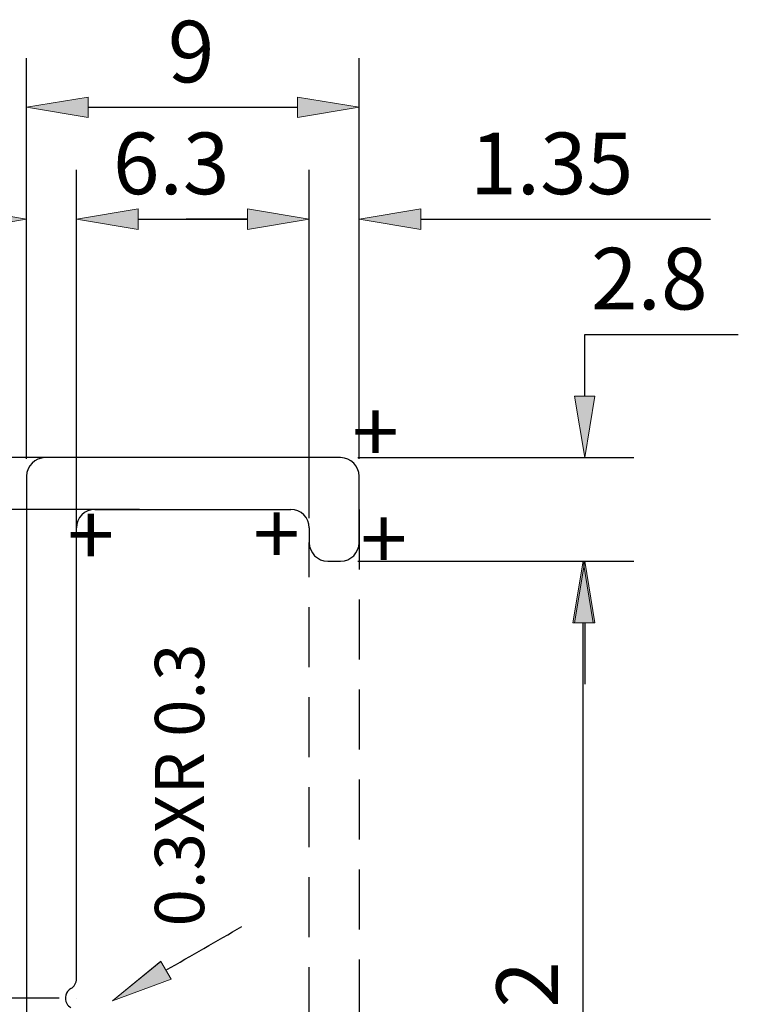
# Model space of a CAD drawing. Units: inches. Extents: x 145 to 377, y 380 to 614.
# Drawn here: x 198 to 235, y 564 to 614 of the extents above; entities that cross this region are included whole.
import ezdxf

# ---------------------------------------------------------------- set-up
doc = ezdxf.new("R2010")
doc.units = ezdxf.units.IN
doc.header["$MEASUREMENT"] = 0
doc.linetypes.add('AI-Linetype-1', pattern=[4.57183, 3.04789, -1.52394])
doc.linetypes.add('AI-Linetype-2', pattern=[4.57183, 3.04789, -1.52394])

# ---------------------------------------------------------------- blocks, each defined once
blk = doc.blocks.new('block 4')
at = {"color": 3, "lineweight": 25, "true_color": 0x00ff00}
blk.add_lwpolyline([(204.5, 589.497), (175.624, 589.497)], dxfattribs=at)
blk = doc.blocks.new('block 3')
blk.add_blockref('block 4', (0, 0))
blk = doc.blocks.new('block 6')
at = {"color": 3, "lineweight": 25, "true_color": 0x00ff00}
blk.add_lwpolyline([(200.419, 564.674), (175.624, 564.674)], dxfattribs=at)
blk = doc.blocks.new('block 5')
blk.add_blockref('block 6', (0, 0))
blk = doc.blocks.new('block 8')
at = {"color": 3, "lineweight": 25, "true_color": 0x00ff00}
blk.add_lwpolyline([(178.127, 586.368), (178.127, 567.802)], dxfattribs=at)
blk = doc.blocks.new('block 7')
blk.add_blockref('block 8', (0, 0))
blk = doc.blocks.new('block 10')
at = {"lineweight": 0}
blk.add_lwpolyline([(177.605, 586.368), (178.648, 586.368), (178.127, 589.497), (177.605, 586.368)], dxfattribs=at)
blk = doc.blocks.new('block 11')
at = {"true_color": 0x00ff00}
h = blk.add_hatch(color=3, dxfattribs=at)
h.dxf.hatch_style = 2
h.paths.add_polyline_path([(177.605, 586.367), (178.648, 586.367), (178.127, 589.497)])
at = {"lineweight": 0}
blk.add_lwpolyline([(177.605, 586.367), (178.648, 586.367), (178.127, 589.497), (177.605, 586.367), (177.605, 586.367)], dxfattribs=at)
blk = doc.blocks.new('block 9')
for name in ['block 10', 'block 11']:
    blk.add_blockref(name, (0, 0))
blk = doc.blocks.new('block 13')
at = {"lineweight": 0}
blk.add_lwpolyline([(177.605, 567.802), (178.648, 567.802), (178.127, 564.674), (177.605, 567.802)], dxfattribs=at)
blk = doc.blocks.new('block 14')
at = {"true_color": 0x00ff00}
h = blk.add_hatch(color=3, dxfattribs=at)
h.dxf.hatch_style = 2
h.paths.add_polyline_path([(177.605, 567.802), (178.648, 567.802), (178.127, 564.673)])
at = {"lineweight": 0}
blk.add_lwpolyline([(177.605, 567.802), (178.648, 567.802), (178.127, 564.673), (177.605, 567.802), (177.605, 567.802)], dxfattribs=at)
blk = doc.blocks.new('block 12')
for name in ['block 13', 'block 14']:
    blk.add_blockref(name, (0, 0))
blk = doc.blocks.new('block 16')
at = {"color": 3, "true_color": 0x00ff00, "insert": (176.854, 568.784), "char_height": 3.12863, "attachment_point": 7, "rotation": 90}
blk.add_mtext('\\fMyriad Pro|b0|i0|c0|p34;\\W1;13.22', dxfattribs=at)
blk = doc.blocks.new('block 15')
blk.add_blockref('block 16', (0, 0))
blk = doc.blocks.new('block 18')
at = {"lineweight": 0}
blk.add_lwpolyline([(205.375, 589.497), (205.375, 589.497)], dxfattribs=at)
blk = doc.blocks.new('block 17')
blk.add_blockref('block 18', (0, 0))
blk = doc.blocks.new('block 20')
at = {"lineweight": 0}
blk.add_lwpolyline([(201.294, 564.674), (201.294, 564.674)], dxfattribs=at)
blk = doc.blocks.new('block 19')
blk.add_blockref('block 20', (0, 0))
blk = doc.blocks.new('block 22')
at = {"lineweight": 0}
blk.add_lwpolyline([(178.127, 564.674), (178.127, 564.674)], dxfattribs=at)
blk = doc.blocks.new('block 21')
blk.add_blockref('block 22', (0, 0))
blk = doc.blocks.new('block 2')
for name in ['block 3', 'block 9', 'block 17', 'block 7', 'block 15', 'block 12', 'block 5', 'block 21', 'block 19']:
    blk.add_blockref(name, (0, 0))
blk = doc.blocks.new('block 25')
at = {"color": 3, "lineweight": 25, "true_color": 0x00ff00}
blk.add_lwpolyline([(193.856, 589.497), (166.203, 589.497)], dxfattribs=at)
blk = doc.blocks.new('block 24')
blk.add_blockref('block 25', (0, 0))
blk = doc.blocks.new('block 27')
at = {"color": 3, "lineweight": 25, "true_color": 0x00ff00}
blk.add_lwpolyline([(199.932, 592.125), (166.203, 592.125)], dxfattribs=at)
blk = doc.blocks.new('block 26')
blk.add_blockref('block 27', (0, 0))
blk = doc.blocks.new('block 29')
at = {"color": 3, "lineweight": 25, "true_color": 0x00ff00}
blk.add_lwpolyline([(168.706, 586.368), (168.706, 583.24)], dxfattribs=at)
blk = doc.blocks.new('block 28')
blk.add_blockref('block 29', (0, 0))
blk = doc.blocks.new('block 31')
at = {"color": 3, "lineweight": 25, "true_color": 0x00ff00}
blk.add_lwpolyline([(168.706, 595.254), (168.706, 598.382)], dxfattribs=at)
blk = doc.blocks.new('block 30')
blk.add_blockref('block 31', (0, 0))
blk = doc.blocks.new('block 33')
at = {"color": 3, "lineweight": 25, "true_color": 0x00ff00}
blk.add_lwpolyline([(168.706, 598.382), (176.214, 598.382)], dxfattribs=at)
blk = doc.blocks.new('block 32')
blk.add_blockref('block 33', (0, 0))
blk = doc.blocks.new('block 35')
at = {"lineweight": 0}
blk.add_lwpolyline([(168.184, 586.368), (169.227, 586.368), (168.706, 589.497), (168.184, 586.368)], dxfattribs=at)
blk = doc.blocks.new('block 36')
at = {"true_color": 0x00ff00}
h = blk.add_hatch(color=3, dxfattribs=at)
h.dxf.hatch_style = 2
h.paths.add_polyline_path([(168.184, 586.367), (169.227, 586.367), (168.706, 589.497)])
at = {"lineweight": 0}
blk.add_lwpolyline([(168.184, 586.367), (169.227, 586.367), (168.706, 589.497), (168.184, 586.367), (168.184, 586.367)], dxfattribs=at)
blk = doc.blocks.new('block 34')
for name in ['block 35', 'block 36']:
    blk.add_blockref(name, (0, 0))
blk = doc.blocks.new('block 38')
at = {"lineweight": 0}
blk.add_lwpolyline([(168.184, 595.254), (169.227, 595.254), (168.706, 592.125), (168.184, 595.254)], dxfattribs=at)
blk = doc.blocks.new('block 39')
at = {"true_color": 0x00ff00}
h = blk.add_hatch(color=3, dxfattribs=at)
h.dxf.hatch_style = 2
h.paths.add_polyline_path([(168.184, 595.253), (169.227, 595.253), (168.706, 592.125)])
at = {"lineweight": 0}
blk.add_lwpolyline([(168.184, 595.253), (169.227, 595.253), (168.706, 592.125), (168.184, 595.253), (168.184, 595.253)], dxfattribs=at)
blk = doc.blocks.new('block 37')
for name in ['block 38', 'block 39']:
    blk.add_blockref(name, (0, 0))
blk = doc.blocks.new('block 41')
at = {"color": 3, "true_color": 0x00ff00, "insert": (168.122, 599.654), "char_height": 3.12863, "attachment_point": 7}
blk.add_mtext('\\fMyriad Pro|b0|i0|c0|p34;\\W1;1.4', dxfattribs=at)
blk = doc.blocks.new('block 40')
blk.add_blockref('block 41', (0, 0))
blk = doc.blocks.new('block 43')
at = {"lineweight": 0}
blk.add_lwpolyline([(194.732, 589.497), (194.732, 589.497)], dxfattribs=at)
blk = doc.blocks.new('block 42')
blk.add_blockref('block 43', (0, 0))
blk = doc.blocks.new('block 45')
at = {"lineweight": 0}
blk.add_lwpolyline([(200.808, 592.125), (200.808, 592.125)], dxfattribs=at)
blk = doc.blocks.new('block 44')
blk.add_blockref('block 45', (0, 0))
blk = doc.blocks.new('block 47')
at = {"lineweight": 0}
blk.add_lwpolyline([(168.706, 592.125), (168.706, 592.125)], dxfattribs=at)
blk = doc.blocks.new('block 46')
blk.add_blockref('block 47', (0, 0))
blk = doc.blocks.new('block 23')
for name in ['block 40', 'block 30', 'block 32', 'block 37', 'block 26', 'block 46', 'block 44', 'block 24', 'block 34', 'block 42', 'block 28']:
    blk.add_blockref(name, (0, 0))
blk = doc.blocks.new('block 50')
at = {"color": 3, "lineweight": 25, "true_color": 0x00ff00}
blk.add_lwpolyline([(184.073, 589.497), (166.246, 589.497)], dxfattribs=at)
blk = doc.blocks.new('block 49')
blk.add_blockref('block 50', (0, 0))
blk = doc.blocks.new('block 52')
at = {"color": 3, "lineweight": 25, "true_color": 0x00ff00}
blk.add_lwpolyline([(203.641, 539.332), (166.246, 539.332)], dxfattribs=at)
blk = doc.blocks.new('block 51')
blk.add_blockref('block 52', (0, 0))
blk = doc.blocks.new('block 54')
at = {"color": 3, "lineweight": 25, "true_color": 0x00ff00}
blk.add_lwpolyline([(168.748, 586.368), (168.748, 542.46)], dxfattribs=at)
blk = doc.blocks.new('block 53')
blk.add_blockref('block 54', (0, 0))
blk = doc.blocks.new('block 56')
at = {"lineweight": 0}
blk.add_lwpolyline([(168.227, 586.368), (169.27, 586.368), (168.748, 589.497), (168.227, 586.368)], dxfattribs=at)
blk = doc.blocks.new('block 57')
at = {"true_color": 0x00ff00}
h = blk.add_hatch(color=3, dxfattribs=at)
h.dxf.hatch_style = 2
h.paths.add_polyline_path([(168.227, 586.367), (169.27, 586.367), (168.748, 589.497)])
at = {"lineweight": 0}
blk.add_lwpolyline([(168.227, 586.367), (169.27, 586.367), (168.748, 589.497), (168.227, 586.367), (168.227, 586.367)], dxfattribs=at)
blk = doc.blocks.new('block 55')
for name in ['block 56', 'block 57']:
    blk.add_blockref(name, (0, 0))
blk = doc.blocks.new('block 59')
at = {"lineweight": 0}
blk.add_lwpolyline([(168.227, 542.46), (169.27, 542.46), (168.748, 539.332), (168.227, 542.46)], dxfattribs=at)
blk = doc.blocks.new('block 60')
at = {"true_color": 0x00ff00}
h = blk.add_hatch(color=3, dxfattribs=at)
h.dxf.hatch_style = 2
h.paths.add_polyline_path([(168.227, 542.459), (169.27, 542.459), (168.748, 539.332)])
at = {"lineweight": 0}
blk.add_lwpolyline([(168.227, 542.459), (169.27, 542.459), (168.748, 539.332), (168.227, 542.459), (168.227, 542.459)], dxfattribs=at)
blk = doc.blocks.new('block 58')
for name in ['block 59', 'block 60']:
    blk.add_blockref(name, (0, 0))
blk = doc.blocks.new('block 62')
at = {"color": 3, "true_color": 0x00ff00, "insert": (167.476, 559.796), "char_height": 3.12863, "attachment_point": 7, "rotation": 90}
blk.add_mtext('\\fMyriad Pro|b0|i0|c0|p34;\\W1;26.72', dxfattribs=at)
blk = doc.blocks.new('block 61')
blk.add_blockref('block 62', (0, 0))
blk = doc.blocks.new('block 64')
at = {"lineweight": 0}
blk.add_lwpolyline([(184.949, 589.497), (184.949, 589.497)], dxfattribs=at)
blk = doc.blocks.new('block 63')
blk.add_blockref('block 64', (0, 0))
blk = doc.blocks.new('block 66')
at = {"lineweight": 0}
blk.add_lwpolyline([(204.517, 539.332), (204.517, 539.332)], dxfattribs=at)
blk = doc.blocks.new('block 65')
blk.add_blockref('block 66', (0, 0))
blk = doc.blocks.new('block 68')
at = {"lineweight": 0}
blk.add_lwpolyline([(168.748, 539.332), (168.748, 539.332)], dxfattribs=at)
blk = doc.blocks.new('block 67')
blk.add_blockref('block 68', (0, 0))
blk = doc.blocks.new('block 48')
for name in ['block 49', 'block 55', 'block 63', 'block 53', 'block 61', 'block 58', 'block 51', 'block 67', 'block 65']:
    blk.add_blockref(name, (0, 0))
blk = doc.blocks.new('block 134')
at = {"color": 3, "lineweight": 25, "true_color": 0x00ff00}
blk.add_lwpolyline([(198.76, 592.062), (198.76, 612.425)], dxfattribs=at)
blk = doc.blocks.new('block 133')
blk.add_blockref('block 134', (0, 0))
blk = doc.blocks.new('block 136')
at = {"color": 3, "lineweight": 25, "true_color": 0x00ff00}
blk.add_lwpolyline([(215.656, 592.062), (215.656, 612.425)], dxfattribs=at)
blk = doc.blocks.new('block 135')
blk.add_blockref('block 136', (0, 0))
blk = doc.blocks.new('block 138')
at = {"color": 3, "lineweight": 25, "true_color": 0x00ff00}
blk.add_lwpolyline([(201.89, 609.922), (212.526, 609.922)], dxfattribs=at)
blk = doc.blocks.new('block 137')
blk.add_blockref('block 138', (0, 0))
blk = doc.blocks.new('block 140')
at = {"lineweight": 0}
blk.add_lwpolyline([(201.89, 610.443), (201.89, 609.4), (198.76, 609.922), (201.89, 610.443)], dxfattribs=at)
blk = doc.blocks.new('block 141')
at = {"true_color": 0x00ff00}
h = blk.add_hatch(color=3, dxfattribs=at)
h.dxf.hatch_style = 2
h.paths.add_polyline_path([(201.89, 610.443), (201.89, 609.401), (198.76, 609.922)])
at = {"lineweight": 0}
blk.add_lwpolyline([(201.89, 610.443), (201.89, 609.401), (198.76, 609.922), (201.89, 610.443), (201.89, 610.443)], dxfattribs=at)
blk = doc.blocks.new('block 139')
for name in ['block 140', 'block 141']:
    blk.add_blockref(name, (0, 0))
blk = doc.blocks.new('block 143')
at = {"lineweight": 0}
blk.add_lwpolyline([(212.526, 610.443), (212.526, 609.4), (215.656, 609.922), (212.526, 610.443)], dxfattribs=at)
blk = doc.blocks.new('block 144')
at = {"true_color": 0x00ff00}
h = blk.add_hatch(color=3, dxfattribs=at)
h.dxf.hatch_style = 2
h.paths.add_polyline_path([(212.526, 610.443), (212.526, 609.401), (215.656, 609.922)])
at = {"lineweight": 0}
blk.add_lwpolyline([(212.526, 610.443), (212.526, 609.401), (215.656, 609.922), (212.526, 610.443), (212.526, 610.443)], dxfattribs=at)
blk = doc.blocks.new('block 142')
for name in ['block 143', 'block 144']:
    blk.add_blockref(name, (0, 0))
blk = doc.blocks.new('block 146')
at = {"color": 3, "true_color": 0x00ff00, "insert": (205.936, 611.188), "char_height": 3.12863, "attachment_point": 7}
blk.add_mtext('\\fMyriad Pro|b0|i0|c0|p34;\\W1;9', dxfattribs=at)
blk = doc.blocks.new('block 145')
blk.add_blockref('block 146', (0, 0))
blk = doc.blocks.new('block 148')
at = {"lineweight": 0}
blk.add_lwpolyline([(198.76, 591.186), (198.76, 591.186)], dxfattribs=at)
blk = doc.blocks.new('block 147')
blk.add_blockref('block 148', (0, 0))
blk = doc.blocks.new('block 150')
at = {"lineweight": 0}
blk.add_lwpolyline([(215.656, 591.186), (215.656, 591.186)], dxfattribs=at)
blk = doc.blocks.new('block 149')
blk.add_blockref('block 150', (0, 0))
blk = doc.blocks.new('block 152')
at = {"lineweight": 0}
blk.add_lwpolyline([(215.656, 609.922), (215.656, 609.922)], dxfattribs=at)
blk = doc.blocks.new('block 151')
blk.add_blockref('block 152', (0, 0))
blk = doc.blocks.new('block 132')
for name in ['block 145', 'block 133', 'block 135', 'block 139', 'block 142', 'block 137', 'block 151', 'block 147', 'block 149']:
    blk.add_blockref(name, (0, 0))
blk = doc.blocks.new('block 155')
at = {"color": 3, "lineweight": 25, "true_color": 0x00ff00}
blk.add_lwpolyline([(201.294, 588.313), (201.294, 606.739)], dxfattribs=at)
blk = doc.blocks.new('block 154')
blk.add_blockref('block 155', (0, 0))
blk = doc.blocks.new('block 157')
at = {"color": 3, "lineweight": 25, "true_color": 0x00ff00}
blk.add_lwpolyline([(213.121, 589.059), (213.121, 606.739)], dxfattribs=at)
blk = doc.blocks.new('block 156')
blk.add_blockref('block 157', (0, 0))
blk = doc.blocks.new('block 159')
at = {"color": 3, "lineweight": 25, "true_color": 0x00ff00}
blk.add_lwpolyline([(204.424, 604.236), (209.992, 604.236)], dxfattribs=at)
blk = doc.blocks.new('block 158')
blk.add_blockref('block 159', (0, 0))
blk = doc.blocks.new('block 161')
at = {"lineweight": 0}
blk.add_lwpolyline([(204.424, 604.758), (204.424, 603.715), (201.294, 604.236), (204.424, 604.758)], dxfattribs=at)
blk = doc.blocks.new('block 162')
at = {"true_color": 0x00ff00}
h = blk.add_hatch(color=3, dxfattribs=at)
h.dxf.hatch_style = 2
h.paths.add_polyline_path([(204.424, 604.758), (204.424, 603.715), (201.294, 604.236)])
at = {"lineweight": 0}
blk.add_lwpolyline([(204.424, 604.758), (204.424, 603.715), (201.294, 604.236), (204.424, 604.758), (204.424, 604.758)], dxfattribs=at)
blk = doc.blocks.new('block 160')
for name in ['block 161', 'block 162']:
    blk.add_blockref(name, (0, 0))
blk = doc.blocks.new('block 164')
at = {"lineweight": 0}
blk.add_lwpolyline([(209.992, 604.758), (209.992, 603.715), (213.121, 604.236), (209.992, 604.758)], dxfattribs=at)
blk = doc.blocks.new('block 165')
at = {"true_color": 0x00ff00}
h = blk.add_hatch(color=3, dxfattribs=at)
h.dxf.hatch_style = 2
h.paths.add_polyline_path([(209.992, 604.758), (209.992, 603.715), (213.121, 604.236)])
at = {"lineweight": 0}
blk.add_lwpolyline([(209.992, 604.758), (209.992, 603.715), (213.121, 604.236), (209.992, 604.758), (209.992, 604.758)], dxfattribs=at)
blk = doc.blocks.new('block 163')
for name in ['block 164', 'block 165']:
    blk.add_blockref(name, (0, 0))
blk = doc.blocks.new('block 167')
at = {"color": 3, "true_color": 0x00ff00, "insert": (203.146, 605.508), "char_height": 3.12863, "attachment_point": 7}
blk.add_mtext('\\fMyriad Pro|b0|i0|c0|p34;\\W1;6.3', dxfattribs=at)
blk = doc.blocks.new('block 166')
blk.add_blockref('block 167', (0, 0))
blk = doc.blocks.new('block 169')
at = {"lineweight": 0}
blk.add_lwpolyline([(201.294, 587.437), (201.294, 587.437)], dxfattribs=at)
blk = doc.blocks.new('block 168')
blk.add_blockref('block 169', (0, 0))
blk = doc.blocks.new('block 171')
at = {"lineweight": 0}
blk.add_lwpolyline([(213.121, 588.183), (213.121, 588.183)], dxfattribs=at)
blk = doc.blocks.new('block 170')
blk.add_blockref('block 171', (0, 0))
blk = doc.blocks.new('block 173')
at = {"lineweight": 0}
blk.add_lwpolyline([(213.121, 604.236), (213.121, 604.236)], dxfattribs=at)
blk = doc.blocks.new('block 172')
blk.add_blockref('block 173', (0, 0))
blk = doc.blocks.new('block 153')
for name in ['block 166', 'block 154', 'block 156', 'block 160', 'block 163', 'block 158', 'block 172', 'block 170', 'block 168']:
    blk.add_blockref(name, (0, 0))
blk = doc.blocks.new('block 251')
at = {"color": 3, "lineweight": 25, "true_color": 0x00ff00}
blk.add_lwpolyline([(213.121, 597.008), (213.121, 606.739)], dxfattribs=at)
blk = doc.blocks.new('block 250')
blk.add_blockref('block 251', (0, 0))
blk = doc.blocks.new('block 253')
at = {"color": 3, "lineweight": 25, "true_color": 0x00ff00}
blk.add_lwpolyline([(215.656, 597.854), (215.656, 606.739)], dxfattribs=at)
blk = doc.blocks.new('block 252')
blk.add_blockref('block 253', (0, 0))
blk = doc.blocks.new('block 255')
at = {"color": 3, "lineweight": 25, "true_color": 0x00ff00}
blk.add_lwpolyline([(209.992, 604.236), (206.864, 604.236)], dxfattribs=at)
blk = doc.blocks.new('block 254')
blk.add_blockref('block 255', (0, 0))
blk = doc.blocks.new('block 257')
at = {"color": 3, "lineweight": 25, "true_color": 0x00ff00}
blk.add_lwpolyline([(218.784, 604.236), (233.504, 604.236)], dxfattribs=at)
blk = doc.blocks.new('block 256')
blk.add_blockref('block 257', (0, 0))
blk = doc.blocks.new('block 259')
at = {"lineweight": 0}
blk.add_lwpolyline([(209.992, 604.758), (209.992, 603.715), (213.121, 604.236), (209.992, 604.758)], dxfattribs=at)
blk = doc.blocks.new('block 260')
at = {"true_color": 0x00ff00}
h = blk.add_hatch(color=3, dxfattribs=at)
h.dxf.hatch_style = 2
h.paths.add_polyline_path([(209.992, 604.758), (209.992, 603.715), (213.121, 604.236)])
at = {"lineweight": 0}
blk.add_lwpolyline([(209.992, 604.758), (209.992, 603.715), (213.121, 604.236), (209.992, 604.758), (209.992, 604.758)], dxfattribs=at)
blk = doc.blocks.new('block 258')
for name in ['block 259', 'block 260']:
    blk.add_blockref(name, (0, 0))
blk = doc.blocks.new('block 262')
at = {"lineweight": 0}
blk.add_lwpolyline([(218.784, 604.758), (218.784, 603.715), (215.656, 604.236), (218.784, 604.758)], dxfattribs=at)
blk = doc.blocks.new('block 263')
at = {"true_color": 0x00ff00}
h = blk.add_hatch(color=3, dxfattribs=at)
h.dxf.hatch_style = 2
h.paths.add_polyline_path([(218.784, 604.758), (218.784, 603.715), (215.656, 604.236)])
at = {"lineweight": 0}
blk.add_lwpolyline([(218.784, 604.758), (218.784, 603.715), (215.656, 604.236), (218.784, 604.758), (218.784, 604.758)], dxfattribs=at)
blk = doc.blocks.new('block 261')
for name in ['block 262', 'block 263']:
    blk.add_blockref(name, (0, 0))
blk = doc.blocks.new('block 265')
at = {"color": 3, "true_color": 0x00ff00, "insert": (221.294, 605.508), "char_height": 3.12863, "attachment_point": 7}
blk.add_mtext('\\fMyriad Pro|b0|i0|c0|p34;\\W1;1.35', dxfattribs=at)
blk = doc.blocks.new('block 264')
blk.add_blockref('block 265', (0, 0))
blk = doc.blocks.new('block 267')
at = {"lineweight": 0}
blk.add_lwpolyline([(213.121, 596.132), (213.121, 596.132)], dxfattribs=at)
blk = doc.blocks.new('block 266')
blk.add_blockref('block 267', (0, 0))
blk = doc.blocks.new('block 269')
at = {"lineweight": 0}
blk.add_lwpolyline([(215.656, 596.979), (215.656, 596.979)], dxfattribs=at)
blk = doc.blocks.new('block 268')
blk.add_blockref('block 269', (0, 0))
blk = doc.blocks.new('block 271')
at = {"lineweight": 0}
blk.add_lwpolyline([(215.656, 604.236), (215.656, 604.236)], dxfattribs=at)
blk = doc.blocks.new('block 270')
blk.add_blockref('block 271', (0, 0))
blk = doc.blocks.new('block 249')
for name in ['block 264', 'block 250', 'block 252', 'block 258', 'block 261', 'block 254', 'block 270', 'block 256', 'block 268', 'block 266']:
    blk.add_blockref(name, (0, 0))
blk = doc.blocks.new('block 274')
at = {"color": 3, "lineweight": 25, "true_color": 0x00ff00}
blk.add_lwpolyline([(201.294, 597.371), (201.294, 606.739)], dxfattribs=at)
blk = doc.blocks.new('block 273')
blk.add_blockref('block 274', (0, 0))
blk = doc.blocks.new('block 276')
at = {"color": 3, "lineweight": 25, "true_color": 0x00ff00}
blk.add_lwpolyline([(198.76, 597.371), (198.76, 606.739)], dxfattribs=at)
blk = doc.blocks.new('block 275')
blk.add_blockref('block 276', (0, 0))
blk = doc.blocks.new('block 278')
at = {"color": 3, "lineweight": 25, "true_color": 0x00ff00}
blk.add_lwpolyline([(204.424, 604.236), (207.552, 604.236)], dxfattribs=at)
blk = doc.blocks.new('block 277')
blk.add_blockref('block 278', (0, 0))
blk = doc.blocks.new('block 280')
at = {"color": 3, "lineweight": 25, "true_color": 0x00ff00}
blk.add_lwpolyline([(195.632, 604.236), (179.199, 604.236)], dxfattribs=at)
blk = doc.blocks.new('block 279')
blk.add_blockref('block 280', (0, 0))
blk = doc.blocks.new('block 282')
at = {"lineweight": 0}
blk.add_lwpolyline([(204.424, 604.758), (204.424, 603.715), (201.294, 604.236), (204.424, 604.758)], dxfattribs=at)
blk = doc.blocks.new('block 283')
at = {"true_color": 0x00ff00}
h = blk.add_hatch(color=3, dxfattribs=at)
h.dxf.hatch_style = 2
h.paths.add_polyline_path([(204.424, 604.758), (204.424, 603.715), (201.294, 604.236)])
at = {"lineweight": 0}
blk.add_lwpolyline([(204.424, 604.758), (204.424, 603.715), (201.294, 604.236), (204.424, 604.758), (204.424, 604.758)], dxfattribs=at)
blk = doc.blocks.new('block 281')
for name in ['block 282', 'block 283']:
    blk.add_blockref(name, (0, 0))
blk = doc.blocks.new('block 285')
at = {"lineweight": 0}
blk.add_lwpolyline([(195.632, 604.758), (195.632, 603.715), (198.76, 604.236), (195.632, 604.758)], dxfattribs=at)
blk = doc.blocks.new('block 286')
at = {"true_color": 0x00ff00}
h = blk.add_hatch(color=3, dxfattribs=at)
h.dxf.hatch_style = 2
h.paths.add_polyline_path([(195.632, 604.758), (195.632, 603.715), (198.76, 604.236)])
at = {"lineweight": 0}
blk.add_lwpolyline([(195.632, 604.758), (195.632, 603.715), (198.76, 604.236), (195.632, 604.758), (195.632, 604.758)], dxfattribs=at)
blk = doc.blocks.new('block 284')
for name in ['block 285', 'block 286']:
    blk.add_blockref(name, (0, 0))
blk = doc.blocks.new('block 288')
at = {"color": 3, "true_color": 0x00ff00, "insert": (178.581, 605.508), "char_height": 3.12863, "attachment_point": 7}
blk.add_mtext('\\fMyriad Pro|b0|i0|c0|p34;\\W1;1.35', dxfattribs=at)
blk = doc.blocks.new('block 287')
blk.add_blockref('block 288', (0, 0))
blk = doc.blocks.new('block 290')
at = {"lineweight": 0}
blk.add_lwpolyline([(201.294, 596.495), (201.294, 596.495)], dxfattribs=at)
blk = doc.blocks.new('block 289')
blk.add_blockref('block 290', (0, 0))
blk = doc.blocks.new('block 292')
at = {"lineweight": 0}
blk.add_lwpolyline([(198.76, 596.495), (198.76, 596.495)], dxfattribs=at)
blk = doc.blocks.new('block 291')
blk.add_blockref('block 292', (0, 0))
blk = doc.blocks.new('block 294')
at = {"lineweight": 0}
blk.add_lwpolyline([(198.76, 604.236), (198.76, 604.236)], dxfattribs=at)
blk = doc.blocks.new('block 293')
blk.add_blockref('block 294', (0, 0))
blk = doc.blocks.new('block 272')
for name in ['block 287', 'block 275', 'block 273', 'block 284', 'block 281', 'block 279', 'block 293', 'block 277', 'block 291', 'block 289']:
    blk.add_blockref(name, (0, 0))
blk = doc.blocks.new('block 297')
at = {"color": 3, "lineweight": 25, "true_color": 0x00ff00}
blk.add_lwpolyline([(215.593, 586.869), (229.62, 586.869)], dxfattribs=at)
blk = doc.blocks.new('block 296')
blk.add_blockref('block 297', (0, 0))
blk = doc.blocks.new('block 299')
at = {"color": 3, "lineweight": 25, "true_color": 0x00ff00}
blk.add_lwpolyline([(215.593, 592.125), (229.62, 592.125)], dxfattribs=at)
blk = doc.blocks.new('block 298')
blk.add_blockref('block 299', (0, 0))
blk = doc.blocks.new('block 301')
at = {"color": 3, "lineweight": 25, "true_color": 0x00ff00}
blk.add_lwpolyline([(227.117, 583.74), (227.117, 580.612)], dxfattribs=at)
blk = doc.blocks.new('block 300')
blk.add_blockref('block 301', (0, 0))
blk = doc.blocks.new('block 303')
at = {"color": 3, "lineweight": 25, "true_color": 0x00ff00}
blk.add_lwpolyline([(227.117, 595.254), (227.117, 598.382)], dxfattribs=at)
blk = doc.blocks.new('block 302')
blk.add_blockref('block 303', (0, 0))
blk = doc.blocks.new('block 305')
at = {"color": 3, "lineweight": 25, "true_color": 0x00ff00}
blk.add_lwpolyline([(227.117, 598.382), (234.923, 598.382)], dxfattribs=at)
blk = doc.blocks.new('block 304')
blk.add_blockref('block 305', (0, 0))
blk = doc.blocks.new('block 307')
at = {"lineweight": 0}
blk.add_lwpolyline([(226.595, 583.74), (227.639, 583.74), (227.117, 586.869), (226.595, 583.74)], dxfattribs=at)
blk = doc.blocks.new('block 308')
at = {"true_color": 0x00ff00}
h = blk.add_hatch(color=3, dxfattribs=at)
h.dxf.hatch_style = 2
h.paths.add_polyline_path([(226.595, 583.74), (227.639, 583.74), (227.117, 586.868)])
at = {"lineweight": 0}
blk.add_lwpolyline([(226.595, 583.74), (227.639, 583.74), (227.117, 586.868), (226.595, 583.74), (226.595, 583.74)], dxfattribs=at)
blk = doc.blocks.new('block 306')
for name in ['block 307', 'block 308']:
    blk.add_blockref(name, (0, 0))
blk = doc.blocks.new('block 310')
at = {"lineweight": 0}
blk.add_lwpolyline([(226.595, 595.254), (227.639, 595.254), (227.117, 592.125), (226.595, 595.254)], dxfattribs=at)
blk = doc.blocks.new('block 311')
at = {"true_color": 0x00ff00}
h = blk.add_hatch(color=3, dxfattribs=at)
h.dxf.hatch_style = 2
h.paths.add_polyline_path([(226.595, 595.253), (227.639, 595.253), (227.117, 592.125)])
at = {"lineweight": 0}
blk.add_lwpolyline([(226.595, 595.253), (227.639, 595.253), (227.117, 592.125), (226.595, 595.253), (226.595, 595.253)], dxfattribs=at)
blk = doc.blocks.new('block 309')
for name in ['block 310', 'block 311']:
    blk.add_blockref(name, (0, 0))
blk = doc.blocks.new('block 313')
at = {"color": 3, "true_color": 0x00ff00, "insert": (227.437, 599.654), "char_height": 3.12863, "attachment_point": 7}
blk.add_mtext('\\fMyriad Pro|b0|i0|c0|p34;\\W1;2.8', dxfattribs=at)
blk = doc.blocks.new('block 312')
blk.add_blockref('block 313', (0, 0))
blk = doc.blocks.new('block 315')
at = {"lineweight": 0}
blk.add_lwpolyline([(214.717, 586.869), (214.717, 586.869)], dxfattribs=at)
blk = doc.blocks.new('block 314')
blk.add_blockref('block 315', (0, 0))
blk = doc.blocks.new('block 317')
at = {"lineweight": 0}
blk.add_lwpolyline([(214.717, 592.125), (214.717, 592.125)], dxfattribs=at)
blk = doc.blocks.new('block 316')
blk.add_blockref('block 317', (0, 0))
blk = doc.blocks.new('block 319')
at = {"lineweight": 0}
blk.add_lwpolyline([(227.117, 592.125), (227.117, 592.125)], dxfattribs=at)
blk = doc.blocks.new('block 318')
blk.add_blockref('block 319', (0, 0))
blk = doc.blocks.new('block 295')
for name in ['block 312', 'block 302', 'block 304', 'block 309', 'block 316', 'block 298', 'block 318', 'block 314', 'block 296', 'block 306', 'block 300']:
    blk.add_blockref(name, (0, 0))
blk = doc.blocks.new('block 322')
at = {"color": 3, "lineweight": 25, "true_color": 0x00ff00}
blk.add_lwpolyline([(215.593, 539.332), (229.536, 539.332)], dxfattribs=at)
blk = doc.blocks.new('block 321')
blk.add_blockref('block 322', (0, 0))
blk = doc.blocks.new('block 324')
at = {"color": 3, "lineweight": 25, "true_color": 0x00ff00}
blk.add_lwpolyline([(221.43, 586.869), (229.536, 586.869)], dxfattribs=at)
blk = doc.blocks.new('block 323')
blk.add_blockref('block 324', (0, 0))
blk = doc.blocks.new('block 326')
at = {"color": 3, "lineweight": 25, "true_color": 0x00ff00}
blk.add_lwpolyline([(227.033, 542.46), (227.033, 583.74)], dxfattribs=at)
blk = doc.blocks.new('block 325')
blk.add_blockref('block 326', (0, 0))
blk = doc.blocks.new('block 328')
at = {"lineweight": 0}
blk.add_lwpolyline([(226.512, 542.46), (227.554, 542.46), (227.033, 539.332), (226.512, 542.46)], dxfattribs=at)
blk = doc.blocks.new('block 329')
at = {"true_color": 0x00ff00}
h = blk.add_hatch(color=3, dxfattribs=at)
h.dxf.hatch_style = 2
h.paths.add_polyline_path([(226.512, 542.459), (227.554, 542.459), (227.033, 539.332)])
at = {"lineweight": 0}
blk.add_lwpolyline([(226.512, 542.459), (227.554, 542.459), (227.033, 539.332), (226.512, 542.459), (226.512, 542.459)], dxfattribs=at)
blk = doc.blocks.new('block 327')
for name in ['block 328', 'block 329']:
    blk.add_blockref(name, (0, 0))
blk = doc.blocks.new('block 331')
at = {"lineweight": 0}
blk.add_lwpolyline([(226.512, 583.74), (227.554, 583.74), (227.033, 586.869), (226.512, 583.74)], dxfattribs=at)
blk = doc.blocks.new('block 332')
at = {"true_color": 0x00ff00}
h = blk.add_hatch(color=3, dxfattribs=at)
h.dxf.hatch_style = 2
h.paths.add_polyline_path([(226.512, 583.74), (227.554, 583.74), (227.033, 586.868)])
at = {"lineweight": 0}
blk.add_lwpolyline([(226.512, 583.74), (227.554, 583.74), (227.033, 586.868), (226.512, 583.74), (226.512, 583.74)], dxfattribs=at)
blk = doc.blocks.new('block 330')
for name in ['block 331', 'block 332']:
    blk.add_blockref(name, (0, 0))
blk = doc.blocks.new('block 334')
at = {"color": 3, "true_color": 0x00ff00, "insert": (225.761, 555.894), "char_height": 3.12863, "attachment_point": 7, "rotation": 90}
blk.add_mtext('\\fMyriad Pro|b0|i0|c0|p34;\\W1;25.32', dxfattribs=at)
blk = doc.blocks.new('block 333')
blk.add_blockref('block 334', (0, 0))
blk = doc.blocks.new('block 336')
at = {"lineweight": 0}
blk.add_lwpolyline([(214.717, 539.332), (214.717, 539.332)], dxfattribs=at)
blk = doc.blocks.new('block 335')
blk.add_blockref('block 336', (0, 0))
blk = doc.blocks.new('block 338')
at = {"lineweight": 0}
blk.add_lwpolyline([(220.554, 586.869), (220.554, 586.869)], dxfattribs=at)
blk = doc.blocks.new('block 337')
blk.add_blockref('block 338', (0, 0))
blk = doc.blocks.new('block 340')
at = {"lineweight": 0}
blk.add_lwpolyline([(227.033, 586.869), (227.033, 586.869)], dxfattribs=at)
blk = doc.blocks.new('block 339')
blk.add_blockref('block 340', (0, 0))
blk = doc.blocks.new('block 320')
for name in ['block 337', 'block 323', 'block 330', 'block 339', 'block 325', 'block 333', 'block 327', 'block 335', 'block 321']:
    blk.add_blockref(name, (0, 0))
blk = doc.blocks.new('block 413')
at = {"color": 3, "linetype": 'AI-Linetype-1', "lineweight": 25, "true_color": 0x00ff00}
blk.add_lwpolyline([(215.656, 589.497), (215.656, 536.353)], dxfattribs=at)
blk = doc.blocks.new('block 412')
blk.add_blockref('block 413', (0, 0))
blk = doc.blocks.new('block 499')
at = {"color": 3, "linetype": 'AI-Linetype-2', "lineweight": 25, "true_color": 0x00ff00}
blk.add_lwpolyline([(213.121, 535.765), (213.121, 587.808)], dxfattribs=at)
blk = doc.blocks.new('block 498')
blk.add_blockref('block 499', (0, 0))
blk = doc.blocks.new('block 993')
at = {"color": 7, "true_color": 0xffffff, "insert": (200.838, 586.625), "char_height": 3.12863, "attachment_point": 7}
blk.add_mtext('\\fArial|b0|i0|c0|p34;\\W1;+', dxfattribs=at)
blk = doc.blocks.new('block 992')
blk.add_blockref('block 993', (0, 0))
blk = doc.blocks.new('block 995')
at = {"color": 7, "true_color": 0xffffff, "insert": (210.279, 586.688), "char_height": 3.12863, "attachment_point": 7}
blk.add_mtext('\\fArial|b0|i0|c0|p34;\\W1;+', dxfattribs=at)
blk = doc.blocks.new('block 994')
blk.add_blockref('block 995', (0, 0))
blk = doc.blocks.new('block 997')
at = {"color": 7, "true_color": 0xffffff, "insert": (215.303, 591.869), "char_height": 3.12863, "attachment_point": 7}
blk.add_mtext('\\fArial|b0|i0|c0|p34;\\W1;+', dxfattribs=at)
blk = doc.blocks.new('block 996')
blk.add_blockref('block 997', (0, 0))
blk = doc.blocks.new('block 999')
at = {"color": 7, "true_color": 0xffffff, "insert": (215.719, 586.433), "char_height": 3.12863, "attachment_point": 7}
blk.add_mtext('\\fArial|b0|i0|c0|p34;\\W1;+', dxfattribs=at)
blk = doc.blocks.new('block 998')
blk.add_blockref('block 999', (0, 0))
blk = doc.blocks.new('block 1479')
at = {"color": 3, "true_color": 0x00ff00, "insert": (207.781, 568.313), "char_height": 2.5029, "attachment_point": 7, "rotation": 90}
blk.add_mtext('\\fArial|b0|i0|c0|p34;\\W1;0.3XR 0.3', dxfattribs=at)
blk = doc.blocks.new('block 1478')
blk.add_blockref('block 1479', (0, 0))
blk = doc.blocks.new('block 1483')
at = {"lineweight": 0}
blk.add_lwpolyline([(206.098, 565.636), (203.125, 564.53), (205.579, 566.541), (206.098, 565.636)], dxfattribs=at)
blk = doc.blocks.new('block 1484')
at = {"true_color": 0x00ff00}
h = blk.add_hatch(color=3, dxfattribs=at)
h.dxf.hatch_style = 2
h.paths.add_polyline_path([(206.098, 565.637), (203.125, 564.53), (205.579, 566.54)])
at = {"lineweight": 0}
blk.add_lwpolyline([(206.098, 565.637), (203.125, 564.53), (205.579, 566.54), (206.098, 565.637), (206.098, 565.637)], dxfattribs=at)
blk = doc.blocks.new('block 1485')
at = {"color": 3, "lineweight": 25, "true_color": 0x00ff00}
blk.add_open_spline([(205.838, 566.088), (207.127, 566.829), (208.416, 567.57), (209.704, 568.309)], degree=3, dxfattribs=at)
blk = doc.blocks.new('block 1482')
for name in ['block 1485', 'block 1483', 'block 1484']:
    blk.add_blockref(name, (0, 0))
blk = doc.blocks.new('block 1773')
at = {"color": 7, "lineweight": 25, "true_color": 0xffffff}
blk.add_lwpolyline([(198.76, 591.186), (198.76, 499.205)], dxfattribs=at)
blk = doc.blocks.new('block 1775')
at = {"color": 7, "lineweight": 25, "true_color": 0xffffff}
blk.add_open_spline([(199.699, 592.125), (199.181, 592.125), (198.76, 591.704), (198.76, 591.186)], degree=3, dxfattribs=at)
blk = doc.blocks.new('block 1777')
at = {"color": 7, "lineweight": 25, "true_color": 0xffffff}
blk.add_lwpolyline([(214.717, 592.125), (199.699, 592.125)], dxfattribs=at)
blk = doc.blocks.new('block 1779')
at = {"color": 7, "lineweight": 25, "true_color": 0xffffff}
blk.add_open_spline([(215.656, 591.186), (215.656, 591.704), (215.235, 592.125), (214.717, 592.125)], degree=3, dxfattribs=at)
blk = doc.blocks.new('block 1781')
at = {"color": 7, "lineweight": 25, "true_color": 0xffffff}
blk.add_lwpolyline([(215.656, 587.808), (215.656, 591.186)], dxfattribs=at)
blk = doc.blocks.new('block 1783')
at = {"color": 7, "lineweight": 25, "true_color": 0xffffff}
blk.add_open_spline([(214.717, 586.869), (215.235, 586.869), (215.656, 587.289), (215.656, 587.808)], degree=3, dxfattribs=at)
blk = doc.blocks.new('block 1785')
at = {"color": 7, "lineweight": 25, "true_color": 0xffffff}
blk.add_lwpolyline([(214.06, 586.869), (214.717, 586.869)], dxfattribs=at)
blk = doc.blocks.new('block 1787')
at = {"color": 7, "lineweight": 25, "true_color": 0xffffff}
blk.add_open_spline([(213.121, 587.808), (213.121, 587.289), (213.542, 586.869), (214.06, 586.869)], degree=3, dxfattribs=at)
blk = doc.blocks.new('block 1789')
at = {"color": 7, "lineweight": 25, "true_color": 0xffffff}
blk.add_lwpolyline([(213.121, 588.558), (213.121, 587.808)], dxfattribs=at)
blk = doc.blocks.new('block 1791')
at = {"color": 7, "lineweight": 25, "true_color": 0xffffff}
blk.add_open_spline([(213.121, 588.558), (213.121, 589.076), (212.701, 589.497), (212.183, 589.497)], degree=3, dxfattribs=at)
blk = doc.blocks.new('block 1793')
at = {"color": 7, "lineweight": 25, "true_color": 0xffffff}
blk.add_lwpolyline([(202.233, 589.497), (212.183, 589.497)], dxfattribs=at)
blk = doc.blocks.new('block 1795')
at = {"color": 7, "lineweight": 25, "true_color": 0xffffff}
blk.add_open_spline([(202.233, 589.497), (201.715, 589.497), (201.294, 589.076), (201.294, 588.558)], degree=3, dxfattribs=at)
blk = doc.blocks.new('block 1797')
at = {"color": 7, "lineweight": 25, "true_color": 0xffffff}
blk.add_lwpolyline([(201.294, 565.649), (201.294, 588.558)], dxfattribs=at)
blk = doc.blocks.new('block 1799')
at = {"color": 7, "lineweight": 25, "true_color": 0xffffff}
blk.add_open_spline([(201.014, 565.161), (201.178, 565.246), (201.304, 565.464), (201.294, 565.649)], degree=3, dxfattribs=at)
blk = doc.blocks.new('block 1801')
at = {"color": 7, "lineweight": 25, "true_color": 0xffffff}
blk.add_open_spline([(201.014, 565.161), (200.744, 565.006), (200.651, 564.661), (200.807, 564.393), (200.844, 564.318), (200.94, 564.223), (201.014, 564.186)], degree=3, knots=[0, 0, 0, 0, 1, 1, 1, 2, 2, 2, 2], dxfattribs=at)
blk = doc.blocks.new('block 1772')
for name in ['block 1775', 'block 1777', 'block 1779', 'block 1773', 'block 1781', 'block 1795', 'block 1793', 'block 1791', 'block 1797', 'block 1789', 'block 1787', 'block 1783', 'block 1785', 'block 1801', 'block 1799']:
    blk.add_blockref(name, (0, 0))

msp = doc.modelspace()

# ---------------------------------------------------------------- block references
for name in ['block 132', 'block 272', 'block 153', 'block 249', 'block 23', 'block 295', 'block 996', 'block 1772', 'block 48', 'block 2', 'block 992', 'block 994', 'block 412', 'block 998', 'block 498', 'block 320', 'block 1478', 'block 1482']:
    msp.add_blockref(name, (0, 0))

doc.saveas('drawing.dxf')
